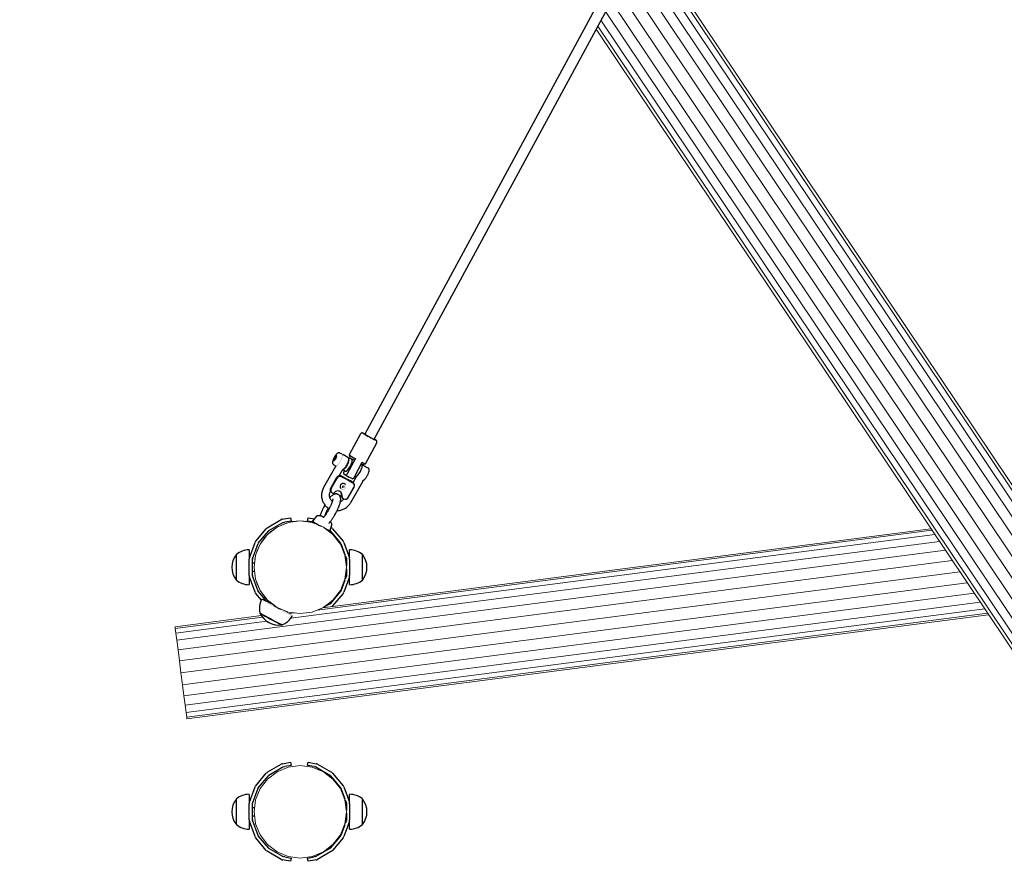
# Model space of a CAD drawing. Units: millimetres. Extents: x 1122 to 13122, y 1140 to 10140.
# Drawn here: x 7662 to 9151, y 3749 to 5020 of the extents above; entities that cross this region are included whole.
import ezdxf

# ---------------------------------------------------------------- set-up
doc = ezdxf.new("R2010")
doc.units = ezdxf.units.MM
for name, pattern in [('K5LT32768', [0]), ('K5LT32769', [0]), ('K5LT_REINFORCED', [0])]:
    doc.linetypes.add(name, pattern=pattern)
doc.layers.add('FORMAT', color=7, linetype='Continuous')

msp = doc.modelspace()

# ---------------------------------------------------------------- linework, layer by layer
at = {"color": 7, "linetype": 'K5LT32768', "lineweight": 25}
for p, q in [((9134.1, 6147.8), (8184.3, 4394)), ((8198.4, 4386.3), (9148.2, 6140.2)), ((8177.6, 4394.2), (8160.5, 4362.5)), ((8185.1, 4349.2), (8202.2, 4380.8)), ((8141.1, 4362.2), (8138.5, 4358.8)), ((8142, 4361.2), (8141.1, 4362.2)), ((8150.1, 4363.5), (8146.6, 4365.3)), ((8158.7, 4358.9), (8151.8, 4362.5)), ((8160.5, 4362.5), (8161.7, 4358.5)), ((8138.5, 4358.8), (8136.8, 4354.4)), ((8136.8, 4354.4), (8137.6, 4353.4)), ((8137.9, 4353.8), (8136.8, 4354.4)), ((8137.2, 4347.6), (8140.7, 4345.8)), ((8137.6, 4353.4), (8140.2, 4356.8)), ((8140.6, 4357.7), (8138.5, 4358.8)), ((8140.2, 4356.8), (8142, 4361.2)), ((8170.1, 4356.9), (8157.7, 4334.1)), ((8164.3, 4355.9), (8161.8, 4357.2)), ((8163.1, 4356.5), (8163.6, 4357.3)), ((8170.1, 4356.9), (8168, 4354.7)), ((8168, 4328.6), (8180.4, 4351.4)), ((8179.4, 4347.8), (8178.7, 4348.2)), ((8181, 4348), (8185.1, 4349.2)), ((8139.7, 4344.9), (8121.9, 4313.2)), ((8145.6, 4330.8), (8150.2, 4339)), ((8146.3, 4332.2), (8146.7, 4332)), ((8151.5, 4340.9), (8152.8, 4341.9)), ((8152.1, 4334.4), (8155.6, 4331.9)), ((8152.4, 4339.6), (8154.9, 4338.2)), ((8152.8, 4337.5), (8153.6, 4338.9)), ((8189.5, 4342.4), (8182.7, 4346.1)), ((8132.6, 4312.4), (8141.4, 4328)), ((8133.4, 4311.7), (8142.2, 4327.4)), ((8146.5, 4331.9), (8146.2, 4332)), ((8155.4, 4326.8), (8146.5, 4331.9)), ((8155.6, 4326.9), (8146.7, 4332)), ((8147.7, 4330.4), (8155.6, 4326.5)), ((8148.5, 4329.8), (8156.5, 4325.9)), ((8154.9, 4317.7), (8154.9, 4317.8)), ((8164.1, 4322.7), (8156.1, 4326.6)), ((8164.9, 4322.1), (8156.9, 4326)), ((8156.9, 4325.6), (8165.9, 4320.5)), ((8157.1, 4325.7), (8166.1, 4320.6)), ((8163.2, 4290.8), (8181.1, 4322.6)), ((8164.1, 4322.7), (8164.7, 4322.3)), ((8165.5, 4321.7), (8164.7, 4322.3)), ((8170.6, 4328.5), (8166.2, 4320.6)), ((8169.1, 4330.6), (8170, 4330.2)), ((8182.4, 4324.5), (8183.6, 4325.5)), ((8132.3, 4307.3), (8132.5, 4307.6)), ((8133.4, 4306.5), (8134.2, 4305.9)), ((8134.8, 4305.5), (8136, 4304.9)), ((8147.8, 4311.9), (8147.9, 4311.8)), ((8159, 4298.1), (8167.8, 4313.7)), ((8159.2, 4298.2), (8168, 4313.8)), ((8149, 4299.2), (8149.8, 4298.5)), ((8150.9, 4297), (8152.2, 4296.2)), ((8157.1, 4296.2), (8157.3, 4296.3)), ((8125.6, 4273.6), (8124.7, 4271.9)), ((8129.1, 4280.8), (8129.8, 4280.3)), ((8036.7, 4252.4), (8058, 4264.8)), ((8039.2, 4248.1), (8060.5, 4260.4)), ((8060, 4265.5), (8062.3, 4265.9)), ((8060.9, 4260.5), (8063.2, 4260.9)), ((8062.3, 4265.9), (8072.1, 4267.6)), ((8073, 4262.7), (8063.2, 4260.9)), ((8072.1, 4267.6), (8073, 4262.7)), ((8097.7, 4262.7), (8098.5, 4267.6)), ((8107.1, 4261), (8097.7, 4262.7)), ((8098.5, 4267.6), (8108, 4265.9)), ((8111, 4269.8), (8105.5, 4262.8)), ((8112.8, 4257.7), (8112.5, 4257.2)), ((8121.2, 4267.4), (8121.2, 4267.4)), ((8129.8, 4259.2), (8129.9, 4259.3)), ((8019.2, 4232.2), (8035.1, 4251.1)), ((8023, 4229), (8038.9, 4247.9)), ((8131.2, 4248.3), (8131.5, 4248.1)), ((8131.6, 4248.6), (8134.5, 4257)), ((8131.8, 4247.9), (8147.6, 4229)), ((8133.1, 4252.9), (8134, 4252.4)), ((8135.6, 4251.1), (8151.5, 4232.2)), ((8009.7, 4207.2), (8018.2, 4230.4)), ((8014.4, 4205.5), (8022.9, 4228.7)), ((8147.8, 4228.7), (8153.8, 4212.3)), ((8152.5, 4230.4), (8161, 4207.2)), ((8009.4, 4218.9), (8009.4, 4205.1)), ((8161.3, 4205.1), (8161.3, 4218.9)), ((7989.9, 4211.6), (7989.7, 4211.6)), ((7989.9, 4211.9), (7989.9, 4173.6)), ((8009.4, 4180.4), (8009.4, 4205.1)), ((8014.4, 4180.4), (8014.4, 4205.1)), ((8017.5, 4198.8), (8014.4, 4198.8)), ((8154.4, 4210.7), (8156.3, 4205.5)), ((8156.3, 4198.8), (8155.8, 4198.8)), ((8156.3, 4205.1), (8156.3, 4195.1)), ((8161.3, 4205.1), (8161.3, 4180.4)), ((8180.7, 4192.1), (8180.7, 4211.9)), ((8180.9, 4211.6), (8180.7, 4211.6)), ((8014.4, 4186.8), (8017.5, 4186.8)), ((8155.8, 4186.8), (8156.3, 4186.8)), ((8156.3, 4190.5), (8156.3, 4180.4)), ((8180.7, 4173.6), (8180.7, 4192.1)), ((7989.7, 4174), (7989.9, 4174)), ((8009.4, 4180.4), (8009.4, 4166.7)), ((8018.2, 4155.2), (8009.7, 4178.4)), ((8022.9, 4156.9), (8014.4, 4180.1)), ((8153.8, 4173.3), (8147.8, 4156.9)), ((8161, 4178.4), (8152.5, 4155.2)), ((8156.3, 4180.1), (8154.4, 4174.9)), ((8161.3, 4166.7), (8161.3, 4180.4)), ((8180.7, 4174), (8180.9, 4174)), ((8027.8, 4143.2), (8019.2, 4153.4)), ((8035.9, 4141.3), (8023, 4156.6)), ((8147.6, 4156.6), (8131.8, 4137.7)), ((8151.5, 4153.4), (8135.6, 4134.5)), ((8025.8, 4124), (8025.8, 4123.9)), ((8046.8, 4135.9), (8046.4, 4135)), ((8056.8, 4129.4), (8056.9, 4129.3)), ((8056.9, 4129.3), (8057.2, 4129.9)), ((8131.5, 4137.5), (8121.8, 4131.9)), ((8058.8, 4106), (8058.9, 4106.1)), ((8036.7, 3883), (8058, 3895.3)), ((8039.2, 3878.6), (8060.5, 3891)), ((8060, 3896), (8062.3, 3896.4)), ((8060.9, 3891.1), (8063.2, 3891.5)), ((8062.3, 3896.4), (8072.1, 3898.2)), ((8073, 3893.2), (8063.2, 3891.5)), ((8072.1, 3898.2), (8073, 3893.2)), ((8097.7, 3893.2), (8098.5, 3898.2)), ((8107.5, 3891.5), (8097.7, 3893.2)), ((8098.5, 3898.2), (8108.4, 3896.4)), ((8107.5, 3891.5), (8109.8, 3891.1)), ((8108.4, 3896.4), (8110.7, 3896)), ((8110.1, 3891), (8131.5, 3878.6)), ((8112.6, 3895.3), (8134, 3883)), ((8019.2, 3862.7), (8035.1, 3881.6)), ((8023, 3859.5), (8038.9, 3878.4)), ((8131.8, 3878.4), (8147.6, 3859.5)), ((8135.6, 3881.6), (8151.5, 3862.7)), ((8009.7, 3837.7), (8018.2, 3860.9)), ((8014.4, 3836), (8022.9, 3859.2)), ((8147.8, 3859.2), (8153.8, 3842.8)), ((8152.5, 3860.9), (8161, 3837.7)), ((7989.9, 3842.1), (7989.7, 3842.1)), ((7989.9, 3842.5), (7989.9, 3804.2)), ((8009.4, 3849.4), (8009.4, 3835.7)), ((8154.4, 3841.2), (8156.3, 3836)), ((8161.3, 3835.7), (8161.3, 3849.4)), ((8180.7, 3822.7), (8180.7, 3842.5)), ((8180.9, 3842.1), (8180.7, 3842.1)), ((8009.4, 3811), (8009.4, 3835.7)), ((8014.4, 3811), (8014.4, 3835.7)), ((8017.5, 3829.3), (8014.4, 3829.3)), ((8156.3, 3829.3), (8155.8, 3829.3)), ((8156.3, 3835.7), (8156.3, 3825.7)), ((8161.3, 3835.7), (8161.3, 3811)), ((8014.4, 3817.3), (8017.5, 3817.3)), ((8155.8, 3817.3), (8156.3, 3817.3)), ((8156.3, 3821), (8156.3, 3811)), ((8180.7, 3804.2), (8180.7, 3822.7)), ((7989.7, 3804.5), (7989.9, 3804.5)), ((8009.4, 3811), (8009.4, 3797.2)), ((8018.2, 3785.8), (8009.7, 3808.9)), ((8022.9, 3787.5), (8014.4, 3810.7)), ((8153.8, 3803.8), (8147.8, 3787.5)), ((8161, 3808.9), (8152.5, 3785.8)), ((8156.3, 3810.7), (8154.4, 3805.4)), ((8161.3, 3797.2), (8161.3, 3811)), ((8180.7, 3804.5), (8180.9, 3804.5)), ((8035.1, 3765), (8019.2, 3783.9)), ((8038.9, 3768.3), (8023, 3787.2)), ((8147.6, 3787.2), (8131.8, 3768.3)), ((8151.5, 3783.9), (8135.6, 3765)), ((8060.5, 3755.7), (8039.2, 3768)), ((8131.5, 3768), (8110.1, 3755.7)), ((8058, 3751.4), (8036.7, 3763.7)), ((8063.2, 3755.2), (8060.9, 3755.6)), ((8063.2, 3755.2), (8073, 3753.4)), ((8073, 3753.4), (8072.1, 3748.5)), ((8097.7, 3753.4), (8107.5, 3755.2)), ((8098.5, 3748.5), (8097.7, 3753.4)), ((8109.8, 3755.6), (8107.5, 3755.2)), ((8134, 3763.7), (8112.6, 3751.4)), ((8062.3, 3750.2), (8060, 3750.7)), ((8072.1, 3748.5), (8062.3, 3750.2)), ((8108.4, 3750.2), (8098.5, 3748.5)), ((8110.7, 3750.7), (8108.4, 3750.2))]:
    msp.add_line(p, q, dxfattribs=at)
at = {"color": 7, "linetype": 'K5LT32769', "lineweight": 18}
for p, q in [((9470.4, 3850.2), (8606, 5138.9)), ((9475.1, 3851.7), (8608.5, 5143.6)), ((9462.2, 3846.2), (8601.1, 5129.9)), ((9450.9, 3839.8), (8594.1, 5117)), ((9437.4, 3831.6), (8585.6, 5101.3)), ((9422.5, 3822.1), (8576.1, 5083.8)), ((9407.3, 3811.9), (8566.3, 5065.7)), ((9392.9, 3801.8), (8556.8, 5048.1)), ((9380.1, 3792.3), (8548.3, 5032.4)), ((9370, 3784.3), (8541.3, 5019.6)), ((8533.9, 5005.8), (9359.9, 3774.4)), ((8536.4, 5010.5), (9363, 3778.2)), ((8051.7, 4253.4), (8068.5, 4260.4)), ((8062.7, 4258.5), (8051.7, 4253.4)), ((8066.6, 4259.6), (8062.7, 4258.5)), ((8068.5, 4260.4), (8086.6, 4262.8)), ((8074.5, 4261.7), (8070.6, 4260.6)), ((8086.6, 4262.8), (8074.5, 4261.7)), ((8086.6, 4262.8), (8104.8, 4260.4)), ((8098.8, 4261.7), (8086.6, 4262.8)), ((8102.7, 4260.6), (8098.8, 4261.7)), ((8104.8, 4260.4), (8121.6, 4253.4)), ((8110.6, 4258.5), (8106.6, 4259.6)), ((8112.7, 4257.5), (8110.6, 4258.5)), ((8037.2, 4242.3), (8051.7, 4253.4)), ((8041.7, 4246.4), (8038.8, 4243.5)), ((8051.7, 4253.4), (8041.7, 4246.4)), ((9041.7, 4248.7), (8112, 4128.2)), ((8120.4, 4131.7), (9040.2, 4250.9)), ((8121.6, 4253.4), (8136.1, 4242.3)), ((8131.6, 4246.4), (8124.7, 4251.2)), ((8134.5, 4243.5), (8131.6, 4246.4)), ((9053, 4231.9), (7899.9, 4082.4)), ((8026, 4227.8), (8037.2, 4242.3)), ((8033, 4237.8), (8026, 4227.8)), ((8035.9, 4240.6), (8033, 4237.8)), ((9046, 4242.2), (8072.4, 4116)), ((8147.3, 4227.8), (8136.1, 4242.3)), ((8140.3, 4237.8), (8137.4, 4240.6)), ((8147.3, 4227.8), (8140.3, 4237.8)), ((9062, 4218.5), (7901.8, 4068)), ((8026, 4227.8), (8019, 4210.9)), ((8020.9, 4216.7), (8019.8, 4212.8)), ((8026, 4227.8), (8020.9, 4216.7)), ((8154.2, 4210.9), (8147.3, 4227.8)), ((8151.3, 4219.1), (8147.3, 4227.8)), ((9072.5, 4202.8), (7903.9, 4051.3)), ((8019, 4210.9), (8016.7, 4192.8)), ((8018.8, 4208.9), (8017.7, 4204.9)), ((8017.7, 4204.9), (8017.9, 4202.5)), ((8156.6, 4192.8), (8154.2, 4210.9)), ((9083.7, 4186), (7906.3, 4033.3)), ((8016.7, 4192.8), (8019, 4174.7)), ((8154.2, 4174.7), (8156.6, 4192.8)), ((9095, 4169.2), (7908.6, 4015.4)), ((8019, 4174.7), (8026, 4157.8)), ((8020.7, 4170.6), (8020.9, 4168.8)), ((8020.9, 4168.8), (8026, 4157.8)), ((8147.3, 4157.8), (8154.2, 4174.7)), ((8154.5, 4176.7), (8155.6, 4180.6)), ((8155.6, 4180.6), (8155.3, 4183.1)), ((9105.5, 4153.5), (7910.8, 3998.6)), ((8026, 4157.8), (8037.2, 4143.3)), ((8026, 4157.8), (8033, 4147.8)), ((8136.1, 4143.3), (8147.3, 4157.8)), ((8140.3, 4147.8), (8147.3, 4157.8)), ((8147.3, 4157.8), (8151.3, 4166.5)), ((9114.5, 4140.1), (7912.6, 3984.3)), ((8033, 4147.8), (8035.9, 4144.9)), ((8037.2, 4143.3), (8051.7, 4132.2)), ((8038.8, 4142.1), (8041.7, 4139.2)), ((8041.7, 4139.2), (8046.6, 4135.7)), ((8121.6, 4132.2), (8136.1, 4143.3)), ((8121.6, 4132.2), (8131.6, 4139.2)), ((8131.6, 4139.2), (8134.5, 4142.1)), ((8137.4, 4144.9), (8140.3, 4147.8)), ((9121.5, 4129.8), (7914.1, 3973.2)), ((8051.7, 4132.2), (8068.5, 4125.2)), ((8061.6, 4127.6), (8062.7, 4127)), ((8062.7, 4127), (8066.6, 4126)), ((8066.6, 4124.7), (8068.4, 4124.9)), ((8068.5, 4125.2), (8086.6, 4122.8)), ((8078.6, 4123.9), (8070, 4122.7)), ((8086.6, 4122.8), (8104.8, 4125.2)), ((8104.8, 4125.2), (8121.6, 4132.2)), ((7897.3, 4102.7), (8028, 4119.7)), ((8029.7, 4117.5), (7897.6, 4100.4)), ((8036.1, 4111.3), (7898.5, 4093.4)), ((9125.8, 4123.3), (7915, 3966.3)), ((9127.3, 4121.1), (7915.3, 3963.9)), ((7897.6, 4100.4), (7897.3, 4102.7)), ((7898.5, 4093.4), (7897.6, 4100.4)), ((7899.9, 4082.4), (7898.5, 4093.4)), ((7899.9, 4082.4), (7901.8, 4068)), ((7903.9, 4051.3), (7901.8, 4068)), ((7906.3, 4033.3), (7903.9, 4051.3)), ((7908.6, 4015.4), (7906.3, 4033.3)), ((7910.8, 3998.6), (7908.6, 4015.4)), ((7912.6, 3984.3), (7910.8, 3998.6)), ((7914.1, 3973.2), (7912.6, 3984.3)), ((7915, 3966.3), (7914.1, 3973.2)), ((7915.3, 3963.9), (7915, 3966.3)), ((8051.7, 3883.9), (8068.5, 3890.9)), ((8068.5, 3890.9), (8086.6, 3893.3)), ((8086.6, 3893.3), (8104.8, 3890.9)), ((8104.8, 3890.9), (8121.6, 3883.9)), ((8026, 3858.3), (8037.2, 3872.8)), ((8037.2, 3872.8), (8051.7, 3883.9)), ((8121.6, 3883.9), (8136.1, 3872.8)), ((8147.3, 3858.3), (8136.1, 3872.8)), ((8026, 3858.3), (8019, 3841.4)), ((8154.2, 3841.4), (8147.3, 3858.3)), ((8019, 3841.4), (8016.7, 3823.3)), ((8156.6, 3823.3), (8154.2, 3841.4)), ((8016.7, 3823.3), (8019, 3805.2)), ((8154.2, 3805.2), (8156.6, 3823.3)), ((8019, 3805.2), (8026, 3788.3)), ((8147.3, 3788.3), (8154.2, 3805.2)), ((8026, 3788.3), (8037.2, 3773.8)), ((8136.1, 3773.8), (8147.3, 3788.3)), ((8037.2, 3773.8), (8051.7, 3762.7)), ((8121.6, 3762.7), (8136.1, 3773.8)), ((8051.7, 3762.7), (8068.5, 3755.7)), ((8068.5, 3755.7), (8086.6, 3753.4)), ((8086.6, 3753.4), (8104.8, 3755.7)), ((8104.8, 3755.7), (8121.6, 3762.7))]:
    msp.add_line(p, q, dxfattribs=at)
at = {"color": 7, "linetype": 'K5LT32768', "const_width": 0.25}
for points in [[(8184.3, 4394), (8184.3, 4394), (8184.5, 4393.8)], [(8140.7, 4345.8), (8140.8, 4345.8), (8141.3, 4345.8), (8142, 4346.2), (8142.7, 4346.8), (8143.6, 4347.8), (8144.6, 4348.9), (8145.5, 4350.3), (8146.5, 4351.9), (8147.4, 4353.5), (8148.3, 4355.2), (8149, 4356.9), (8149.7, 4358.5), (8150.1, 4359.9), (8150.4, 4361.2), (8150.5, 4362.2), (8150.4, 4363), (8150.2, 4363.4), (8150.1, 4363.5)], [(8149, 4318.5), (8148, 4317.7), (8147.3, 4316.6), (8146.9, 4315.3), (8146.9, 4314), (8147.2, 4312.8), (8147.9, 4311.8), (8148.9, 4310.9), (8150, 4310.4), (8151.3, 4310.3), (8152.6, 4310.5), (8153.8, 4311), (8154.8, 4311.9), (8155.5, 4313), (8155.9, 4314.2), (8155.9, 4315.5), (8155.5, 4316.7), (8154.9, 4317.8), (8153.9, 4318.6), (8152.7, 4319.1), (8151.5, 4319.3), (8150.2, 4319.1), (8149, 4318.5)], [(8150.7, 4316), (8150.2, 4315.5), (8149.9, 4314.8), (8149.9, 4314.1), (8150.1, 4313.5), (8150.6, 4313), (8151.2, 4312.7), (8151.9, 4312.7), (8152.6, 4313), (8153.1, 4313.5), (8153.4, 4314.1), (8153.4, 4314.8), (8153.2, 4315.5), (8152.7, 4316), (8152, 4316.2), (8151.3, 4316.2), (8150.7, 4316)], [(8150.8, 4315.8), (8150.3, 4315.4), (8150, 4314.8), (8150, 4314.1), (8150.2, 4313.6), (8150.7, 4313.1), (8151.3, 4312.9), (8151.9, 4312.9), (8152.5, 4313.1), (8153, 4313.6), (8153.2, 4314.1), (8153.3, 4314.8), (8153, 4315.4), (8152.6, 4315.8), (8152, 4316.1), (8151.4, 4316.1), (8150.8, 4315.8)], [(8150.8, 4315.7), (8150.4, 4315.3), (8150.2, 4314.8), (8150.2, 4314.2), (8150.4, 4313.7), (8150.8, 4313.3), (8151.3, 4313.1), (8151.8, 4313.1), (8152.3, 4313.3), (8152.8, 4313.7), (8153, 4314.2), (8153, 4314.8), (8152.8, 4315.3), (8152.4, 4315.7), (8151.9, 4315.9), (8151.4, 4315.9), (8150.8, 4315.7)], [(8121.2, 4269), (8120.3, 4269.4), (8119.7, 4269.7), (8119.4, 4269.8), (8119.5, 4269.7), (8119.9, 4269.5), (8120.7, 4269), (8121.7, 4268.4), (8121.9, 4268.3)], [(8028.4, 4144.5), (8028.4, 4144.5), (8028.6, 4144.3), (8029, 4144), (8029.8, 4143.5), (8030.8, 4142.8), (8032.2, 4142), (8033.8, 4141.1), (8035.6, 4140), (8037.6, 4138.9), (8039.9, 4137.6), (8042.3, 4136.3), (8044.8, 4134.9), (8047.4, 4133.4), (8050.1, 4132), (8052.8, 4130.5), (8055.4, 4129.1), (8058.1, 4127.7), (8060.6, 4126.3), (8063, 4125.1), (8065.3, 4123.9), (8067.3, 4122.9), (8069.2, 4121.9), (8070.8, 4121.1), (8072.2, 4120.5), (8073.2, 4120), (8074, 4119.6)], [(8025.5, 4124.4), (8025.5, 4124.3), (8025.7, 4124.1), (8026.3, 4123.7), (8027.1, 4123.2), (8028.3, 4122.5), (8029.7, 4121.7), (8031.3, 4120.8), (8033.1, 4119.7), (8035.2, 4118.6), (8037.3, 4117.4), (8039.6, 4116.1), (8041.9, 4114.9), (8044.2, 4113.6), (8046.5, 4112.4), (8048.7, 4111.2), (8050.8, 4110.1), (8052.7, 4109.1), (8054.5, 4108.2), (8056, 4107.5), (8057.3, 4106.9), (8058.3, 4106.4), (8059, 4106.1)], [(8025.6, 4124.2), (8025.6, 4124.2), (8025.8, 4124), (8026.4, 4123.6), (8027.2, 4123.1), (8028.3, 4122.4), (8029.7, 4121.6), (8031.3, 4120.6), (8033.2, 4119.6), (8035.2, 4118.5), (8037.3, 4117.3), (8039.6, 4116.1), (8041.9, 4114.8), (8044.1, 4113.6), (8046.4, 4112.4), (8048.6, 4111.2), (8050.7, 4110.1), (8052.6, 4109.1), (8054.3, 4108.2), (8055.8, 4107.5), (8057.1, 4106.9), (8058.1, 4106.4), (8058.8, 4106.1)], [(8025.8, 4123.9), (8025.8, 4123.9), (8026, 4123.6), (8026.6, 4123.3), (8027.4, 4122.8), (8028.5, 4122.1), (8029.9, 4121.3), (8031.5, 4120.4), (8033.3, 4119.3), (8035.2, 4118.2), (8037.3, 4117.1), (8039.5, 4115.9), (8041.8, 4114.6), (8044, 4113.4), (8046.2, 4112.2), (8048.4, 4111.1), (8050.4, 4110), (8052.3, 4109.1), (8054, 4108.2), (8055.5, 4107.4), (8056.7, 4106.8), (8057.7, 4106.4), (8058.4, 4106.1)], [(8074.6, 4119.7), (8074.6, 4119.8), (8074.5, 4119.9), (8074, 4120.3), (8073.3, 4120.8), (8072.2, 4121.4), (8070.9, 4122.2), (8069.3, 4123.1), (8067.5, 4124.2), (8065.5, 4125.4), (8063.2, 4126.6), (8060.9, 4127.9), (8058.4, 4129.3), (8057.9, 4129.6)], [(8074, 4119.6), (8074.5, 4119.5), (8074.7, 4119.5)], [(8058.2, 4106), (8058.6, 4105.9), (8058.7, 4105.9)], [(8058.4, 4106.1), (8058.8, 4106), (8058.8, 4106)], [(8058.8, 4106.1), (8059.2, 4106), (8059.2, 4106)], [(8059, 4106.1), (8059.3, 4106), (8059.4, 4106)]]:
    msp.add_lwpolyline(points, dxfattribs=at)
at = {"color": 7, "linetype": 'K5LT32768', "lineweight": 25}
for centre, radius, start, end in [((8285.1, 4563.3), 197.3, 238.4062, 244.7156), ((8159.2, 4344.6), 55.6, 62.9542, 65.438), ((8248.8, 4496.9), 121.5, 238.0302, 245.4721), ((8169.9, 4336.6), 57.6, 58.1263, 60.1929), ((8211.1, 4437.8), 90.7, 236.0861, 243.1218), ((8134.4, 4360.5), 26.9, 314.3658, 348.4488), ((8135.6, 4360), 30.4, 318.209, 342.7858), ((8190, 4399), 49.5, 235.1284, 243.6246), ((8185.1, 4359.9), 12.6, 241.0868, 251.1344), ((8195.2, 4376.8), 29.4, 239.7994, 249.9789), ((8150.7, 4351.9), 30.4, 318.2103, 342.786), ((8156.9, 4348.5), 23.3, 324.3792, 339.5121), ((8145.8, 4325.8), 4.99, 68.4057, 153.7734), ((8146.7, 4325.2), 4.99, 68.4057, 153.7734), ((8151.4, 4314.7), 4.55, 121.9813, 218.8028), ((8151.5, 4314.8), 4.49, 40.5515, 123.9496), ((8169.9, 4352.2), 29.2, 240.2858, 243.6054), ((8315, 4618.6), 328, 240.9269, 242.9644), ((8160.4, 4335.4), 9.74, 240.2858, 243.6054), ((8142.7, 4300.3), 29.2, 60.2858, 63.6054), ((8152.1, 4317.2), 9.74, 60.2858, 63.6054), ((8163.2, 4318.8), 3.71, 33.7734, 63.7443), ((8163.4, 4316.2), 5.01, 330.7981, 60.3946), ((8163.6, 4316.3), 5.01, 330.7981, 60.3946), ((8136.3, 4309.9), 4.49, 146.6327, 228.5703), ((8137.1, 4309.3), 4.4, 146.1119, 239.7068), ((8136.7, 4306.7), 1.92, 247.3747, 322.1505), ((8150.3, 4316), 1.48, 262.6901, 357.0895), ((8150.4, 4316), 1.27, 260.4761, 359.3035), ((8150.1, 4300.5), 1.75, 159.9963, 228.9294), ((8150.9, 4299.8), 1.7, 158.996, 236.003), ((8151.9, 4298.7), 2.01, 164.0246, 240.3647), ((8154.7, 4300.5), 4.95, 240.2442, 330.6486), ((8154.9, 4300.6), 4.95, 298.7792, 330.689), ((8170.7, 4257.7), 48.8, 149.4354, 164.8499), ((8126.9, 4273.2), 1.29, 117.3161, 162.4438), ((8130.8, 4281.1), 1.74, 147.323, 189.5665), ((8061, 4259.6), 6, 100, 120), ((8061, 4259.6), 1, 100, 120), ((8187.7, 4390.2), 152.2, 237.3813, 242.7493), ((8113.6, 4246.5), 24, 75.9537, 92.6915), ((8067, 4162.9), 119.1, 62.3876, 62.9459), ((8113.6, 4246.5), 24, 30.4327, 39.4267), ((8039.7, 4247.2), 6, 120, 140), ((8039.7, 4247.2), 1, 120, 140), ((8158.2, 4313.4), 70.6, 240.6063, 247.2569), ((8131, 4247.2), 1, 40, 60), ((8131, 4247.2), 6, 40, 60), ((8023.8, 4228.3), 6, 140, 160), ((8023.8, 4228.3), 1, 140, 160), ((8146.9, 4228.3), 1, 20, 40), ((8146.9, 4228.3), 6, 20, 40), ((8009.4, 4188.8), 30.3, 90.3809, 129.6956), ((8009.2, 4218.9), 0.2, 0, 90.3809), ((8161.5, 4218.9), 0.2, 89.6191, 180), ((8161.3, 4188.8), 30.3, 50.3044, 89.6191), ((8014.1, 4192.8), 30.9, 142.6589, 217.3411), ((7989.7, 4211.4), 0.2, 90, 142.6589), ((7990.1, 4211.9), 0.2, 129.6956, 180), ((8015.4, 4205.1), 6, 160, 180), ((8015.4, 4205.1), 1, 160, 180), ((8155.3, 4205.1), 1, 0, 20), ((8155.3, 4205.1), 6, 0, 20), ((8180.5, 4211.9), 0.2, 0, 50.3044), ((8180.9, 4211.4), 0.2, 37.3411, 90), ((8156.6, 4192.8), 30.9, 322.6589, 37.3411), ((7989.7, 4174.2), 0.2, 217.3411, 270), ((7990.1, 4173.6), 0.2, 180, 230.3044), ((8009.4, 4196.8), 30.3, 230.3044, 269.6191), ((8015.4, 4180.4), 6, 180, 200), ((8015.4, 4180.4), 1, 180, 200), ((8155.3, 4180.4), 1, 340, 0), ((8155.3, 4180.4), 6, 340, 0), ((8161.3, 4196.8), 30.3, 270.3809, 309.6956), ((8180.5, 4173.6), 0.2, 309.6956, 0), ((8180.9, 4174.2), 0.2, 270, 322.6589), ((8009.2, 4166.7), 0.2, 269.6191, 0), ((8023.8, 4157.3), 6, 200, 220), ((8023.8, 4157.3), 1, 200, 220), ((8146.9, 4157.3), 1, 320, 340), ((8146.9, 4157.3), 6, 320, 340), ((8161.5, 4166.7), 0.2, 180, 270.3809), ((7959.3, 3982.6), 176.2, 60.2905, 66.79), ((8197, 4399.4), 324.2, 238.1137, 244.7422), ((8053.9, 4136.4), 30.9, 204.2499, 278.8742), ((8190.9, 4388.2), 311.8, 238.0155, 244.8105), ((8079, 4185.6), 60.1, 237.1887, 242.5429), ((8087, 4194.4), 71.7, 240.9122, 245.0558), ((8131, 4138.3), 1, 300, 320), ((8131, 4138.3), 6, 305.0962, 320), ((8061, 3890.1), 6, 100, 120), ((8061, 3890.1), 1, 100, 120), ((8109.6, 3890.1), 1, 60, 80), ((8109.6, 3890.1), 6, 60, 80), ((8039.7, 3877.8), 6, 120, 140), ((8039.7, 3877.8), 1, 120, 140), ((8131, 3877.8), 1, 40, 60), ((8131, 3877.8), 6, 40, 60), ((8023.8, 3858.9), 6, 140, 160), ((8023.8, 3858.9), 1, 140, 160), ((8146.9, 3858.9), 1, 20, 40), ((8146.9, 3858.9), 6, 20, 40), ((8014.1, 3823.3), 30.9, 142.6589, 217.3411), ((7989.7, 3841.9), 0.2, 90, 142.6589), ((7990.1, 3842.5), 0.2, 129.6956, 180), ((8009.4, 3819.4), 30.3, 90.3809, 129.6956), ((8009.2, 3849.4), 0.2, 0, 90.3809), ((8161.5, 3849.4), 0.2, 89.6191, 180), ((8161.3, 3819.4), 30.3, 50.3044, 89.6191), ((8180.5, 3842.5), 0.2, 0, 50.3044), ((8180.9, 3841.9), 0.2, 37.3411, 90), ((8156.6, 3823.3), 30.9, 322.6589, 37.3411), ((8015.4, 3835.7), 6, 160, 180), ((8015.4, 3835.7), 1, 160, 180), ((8155.3, 3835.7), 1, 0, 20), ((8155.3, 3835.7), 6, 0, 20), ((7989.7, 3804.7), 0.2, 217.3411, 270), ((7990.1, 3804.2), 0.2, 180, 230.3044), ((8009.4, 3827.3), 30.3, 230.3044, 269.6191), ((8009.2, 3797.2), 0.2, 269.6191, 0), ((8015.4, 3811), 6, 180, 200), ((8015.4, 3811), 1, 180, 200), ((8155.3, 3811), 1, 340, 0), ((8155.3, 3811), 6, 340, 0), ((8161.5, 3797.2), 0.2, 180, 270.3809), ((8161.3, 3827.3), 30.3, 270.3809, 309.6956), ((8180.5, 3804.2), 0.2, 309.6956, 0), ((8180.9, 3804.7), 0.2, 270, 322.6589), ((8023.8, 3787.8), 6, 200, 220), ((8023.8, 3787.8), 1, 200, 220), ((8146.9, 3787.8), 1, 320, 340), ((8146.9, 3787.8), 6, 320, 340), ((8039.7, 3768.9), 1, 220, 240), ((8131, 3768.9), 1, 300, 320), ((8039.7, 3768.9), 6, 220, 240), ((8061, 3756.6), 1, 240, 260), ((8109.6, 3756.6), 1, 280, 300), ((8131, 3768.9), 6, 300, 320), ((8061, 3756.6), 6, 240, 260), ((8109.6, 3756.6), 6, 280, 300)]:
    msp.add_arc(centre, radius, start, end, dxfattribs=at)
for centre, major_axis, ratio, start_param, end_param in [((8143, 4301.5), (4.7, 5.2), 0.893283, 0.290706, 1.598064), ((8143, 4301.5), (6.15, -3.94), 0.954146, 0.277989, 1.585347), ((8142.2, 4302.5), (4.7, 5.2), 0.893283, 5.18356, 6.034571), ((8143, 4301.8), (4.7, 5.2), 0.893283, 5.18356, 5.864418)]:
    msp.add_ellipse(centre, major_axis=major_axis, ratio=ratio, start_param=start_param, end_param=end_param, dxfattribs=at)
for points, knots in [([(8182.1, 4395.3), (8181.9, 4395.3), (8181.7, 4395.4), (8181.4, 4395.5), (8181, 4395.7), (8180.6, 4395.8), (8180, 4395.8), (8179.3, 4395.6), (8178.5, 4395.3), (8178, 4394.8), (8177.7, 4394.3), (8177.7, 4394.2)], [0, 0, 0, 0, 0.119128, 0.287992, 0.392137, 0.474938, 0.567573, 0.670632, 0.789765, 0.920936, 1, 1, 1, 1]), ([(8201, 4385), (8201, 4385), (8200.8, 4385.2), (8200.5, 4385.3), (8200.4, 4385.4)], [0, 0, 0, 0, 0.460729, 1, 1, 1, 1]), ([(8202.2, 4380.9), (8202.3, 4381.1), (8202.6, 4381.6), (8202.6, 4382.5), (8202.5, 4383.2), (8202.2, 4383.7), (8202, 4384.2), (8201.7, 4384.5), (8201.4, 4384.7), (8201.3, 4384.8), (8201.1, 4384.9), (8201.1, 4384.9)], [0, 0, 0, 0, 0.147126, 0.289056, 0.412112, 0.520869, 0.616797, 0.702711, 0.787005, 0.910854, 1, 1, 1, 1]), ([(8146.6, 4365.3), (8146.3, 4365.4), (8145.8, 4365.7), (8144.8, 4365.7), (8144, 4365.6), (8143.2, 4365.2), (8142.4, 4364.7), (8141.6, 4364), (8140.7, 4363.1), (8139.9, 4361.9), (8139, 4360.7), (8138.5, 4359.7), (8138.2, 4359.3)], [0, 0, 0, 0, 0.080113, 0.157059, 0.231205, 0.308402, 0.396385, 0.508689, 0.639085, 0.759897, 0.885968, 1, 1, 1, 1]), ([(8151.8, 4362.5), (8151.6, 4362.6), (8151.2, 4362.8), (8150.7, 4362.9), (8150.4, 4362.8), (8150.4, 4362.8)], [0, 0, 0, 0, 0.389548, 0.955636, 1, 1, 1, 1]), ([(8138.2, 4359.3), (8138.1, 4359), (8137.7, 4358.3), (8137.1, 4357.1), (8136.4, 4355.6), (8135.9, 4354.2), (8135.5, 4352.8), (8135.3, 4351.6), (8135.3, 4350.6), (8135.5, 4349.7), (8135.9, 4348.9), (8136.5, 4348.1), (8137, 4347.8), (8137.2, 4347.7)], [0, 0, 0, 0, 0.057221, 0.166323, 0.276127, 0.387827, 0.503998, 0.631052, 0.718501, 0.793624, 0.866298, 0.938512, 1, 1, 1, 1]), ([(8152.8, 4341.9), (8152.8, 4342), (8153.2, 4342.3), (8153.9, 4343.1), (8154.8, 4344.2), (8155.8, 4345.5), (8156.6, 4346.9), (8157.5, 4348.4), (8158.2, 4349.9), (8158.9, 4351.4), (8159.4, 4352.8), (8159.8, 4354.2), (8160.1, 4355.5), (8160.1, 4356.5), (8159.9, 4357.4), (8159.6, 4358.1), (8159.1, 4358.7), (8158.7, 4358.8), (8158.6, 4358.8)], [0, 0, 0, 0, 0.022708, 0.097688, 0.175777, 0.249771, 0.32201, 0.393536, 0.464905, 0.536473, 0.608682, 0.682311, 0.758998, 0.843171, 0.892124, 0.93782, 0.982241, 1, 1, 1, 1]), ([(8161.8, 4357.2), (8161.8, 4357.2), (8161.6, 4357.4), (8161.1, 4357.4), (8160.5, 4357.4), (8160.1, 4357.2), (8159.9, 4357.1)], [0, 0, 0, 0, 0.035049, 0.363711, 0.681569, 1, 1, 1, 1]), ([(8164.7, 4351.2), (8164.9, 4351.5), (8165.1, 4352.4), (8165.3, 4353.5), (8165.3, 4354.4), (8165.1, 4355.1), (8164.8, 4355.6), (8164.4, 4355.8), (8164.3, 4355.8)], [0, 0, 0, 0, 0.185617, 0.399263, 0.622844, 0.780978, 0.917823, 1, 1, 1, 1]), ([(8179.8, 4343.1), (8179.9, 4343.5), (8180.2, 4344.3), (8180.3, 4345.4), (8180.3, 4346.3), (8180.2, 4347), (8179.8, 4347.6), (8179.5, 4347.7), (8179.4, 4347.8)], [0, 0, 0, 0, 0.185738, 0.399393, 0.622991, 0.781084, 0.917924, 1, 1, 1, 1]), ([(8140.3, 4346), (8140.3, 4346), (8140.2, 4345.9), (8140.1, 4345.7), (8140, 4345.4), (8139.8, 4345.1), (8139.7, 4344.9)], [0, 0, 0, 0, 0.144973, 0.290729, 0.447202, 1, 1, 1, 1]), ([(8150.2, 4339), (8150.3, 4339.2), (8150.5, 4339.5), (8150.6, 4339.8), (8150.8, 4340), (8150.8, 4340.2), (8150.9, 4340.2)], [0, 0, 0, 0, 0.462592, 0.594299, 0.718016, 1, 1, 1, 1]), ([(8150.9, 4340.2), (8150.9, 4340.2), (8150.9, 4340.3), (8151, 4340.3), (8151, 4340.3), (8151, 4340.4), (8151.1, 4340.5), (8151.2, 4340.7), (8151.4, 4340.8), (8151.5, 4340.9)], [0, 0, 0, 0, 0.031376, 0.060502, 0.090347, 0.123603, 0.206701, 0.316615, 1, 1, 1, 1]), ([(8151.5, 4341), (8151.5, 4340.8), (8151.6, 4340.4), (8151.9, 4339.8), (8152.3, 4339.7), (8152.4, 4339.6)], [0, 0, 0, 0, 0.40442, 0.77426, 1, 1, 1, 1]), ([(8152.8, 4337.5), (8152.8, 4337.4), (8152.6, 4337.1), (8152.4, 4336.6), (8152.1, 4335.9), (8151.9, 4335.2), (8151.9, 4334.7), (8152, 4334.4), (8152.1, 4334.4), (8152.1, 4334.4)], [0, 0, 0, 0, 0.031738, 0.212932, 0.327402, 0.537535, 0.746959, 0.976862, 1, 1, 1, 1]), ([(8154.9, 4338.3), (8154.9, 4338.3), (8155.1, 4338.1), (8155.6, 4338), (8156.2, 4338.1), (8156.9, 4338.4), (8157.5, 4338.8), (8157.9, 4339.2), (8158, 4339.3)], [0, 0, 0, 0, 0.029309, 0.214863, 0.394319, 0.601606, 0.871602, 1, 1, 1, 1]), ([(8155.6, 4331.9), (8155.6, 4331.9), (8155.7, 4331.8), (8156, 4331.8), (8156.5, 4332.3), (8157.1, 4333), (8157.5, 4333.6), (8157.7, 4334), (8157.7, 4334.1)], [0, 0, 0, 0, 0.011425, 0.31221, 0.531816, 0.752279, 0.950521, 1, 1, 1, 1]), ([(8182.6, 4346.1), (8182.5, 4346.2), (8182.1, 4346.4), (8181.3, 4346.4), (8180.7, 4346.3), (8180.4, 4346.1), (8180.3, 4346.1)], [0, 0, 0, 0, 0.215035, 0.527521, 0.834323, 1, 1, 1, 1]), ([(8183.6, 4325.5), (8183.7, 4325.6), (8184.1, 4325.9), (8184.8, 4326.6), (8185.7, 4327.7), (8186.6, 4329.1), (8187.5, 4330.5), (8188.3, 4331.9), (8189.1, 4333.5), (8189.7, 4334.9), (8190.3, 4336.4), (8190.7, 4337.7), (8190.9, 4339), (8191, 4340), (8190.8, 4341), (8190.4, 4341.7), (8190, 4342.2), (8189.6, 4342.3), (8189.5, 4342.4)], [0, 0, 0, 0, 0.022708, 0.097688, 0.175777, 0.249771, 0.32201, 0.393536, 0.464905, 0.536473, 0.608682, 0.682311, 0.758998, 0.843171, 0.892124, 0.93782, 0.982241, 1, 1, 1, 1]), ([(8168, 4328.6), (8168, 4328.5), (8167.8, 4328.1), (8167.4, 4327.5), (8166.9, 4326.9), (8166.5, 4326.5), (8166.1, 4326.3), (8166, 4326.4), (8165.9, 4326.4)], [0, 0, 0, 0, 0.05982, 0.240528, 0.423817, 0.618346, 0.832406, 1, 1, 1, 1]), ([(8169.9, 4330.2), (8170, 4330.2), (8170.2, 4330), (8170.7, 4330), (8171.3, 4330.1), (8172, 4330.4), (8172.5, 4330.8), (8172.9, 4331.2), (8173.1, 4331.3)], [0, 0, 0, 0, 0.029418, 0.21494, 0.394386, 0.601691, 0.871714, 1, 1, 1, 1]), ([(8171.3, 4329.7), (8171.2, 4329.6), (8171.2, 4329.5), (8171, 4329.2), (8170.8, 4328.9), (8170.7, 4328.7), (8170.6, 4328.5)], [0, 0, 0, 0, 0.276699, 0.399999, 0.532366, 1, 1, 1, 1]), ([(8171.4, 4330.1), (8171.4, 4330.1), (8171.4, 4330), (8171.4, 4330), (8171.3, 4329.9), (8171.3, 4329.9), (8171.3, 4329.8), (8171.3, 4329.8), (8171.3, 4329.8), (8171.3, 4329.7), (8171.3, 4329.7)], [0, 0, 0, 0, 0.313044, 0.522501, 0.608668, 0.685764, 0.758118, 0.831175, 0.910362, 1, 1, 1, 1]), ([(8181.1, 4322.6), (8181.2, 4322.8), (8181.3, 4323.1), (8181.5, 4323.4), (8181.6, 4323.6), (8181.7, 4323.7), (8181.8, 4323.8)], [0, 0, 0, 0, 0.462593, 0.594301, 0.718019, 1, 1, 1, 1]), ([(8181.8, 4323.8), (8181.8, 4323.8), (8181.8, 4323.8), (8181.8, 4323.8), (8181.9, 4323.9), (8181.9, 4323.9), (8182, 4324), (8182.1, 4324.2), (8182.3, 4324.3), (8182.4, 4324.5)], [0, 0, 0, 0, 0.031375, 0.060501, 0.090347, 0.123603, 0.206702, 0.316617, 1, 1, 1, 1]), ([(8121.9, 4313.2), (8121.6, 4312.7), (8120.9, 4311.4), (8120, 4309.2), (8119.3, 4306.5), (8118.9, 4303.8), (8118.7, 4301.1), (8118.9, 4298.4), (8119.5, 4295.7), (8120.3, 4293.1), (8121.4, 4290.7), (8122.8, 4288.4), (8124.4, 4286.2), (8126.3, 4284.3), (8128.3, 4282.7), (8129.7, 4281.8), (8130.4, 4281.4)], [0, 0, 0, 0, 0.044843, 0.119452, 0.194061, 0.268611, 0.343091, 0.41749, 0.491806, 0.566038, 0.640191, 0.714276, 0.788308, 0.862306, 0.936286, 1, 1, 1, 1]), ([(8135.1, 4292.6), (8134.8, 4292.9), (8134, 4293.5), (8133, 4294.7), (8132, 4296.3), (8131.3, 4298), (8130.9, 4299.9), (8130.7, 4301.8), (8131, 4303.6), (8131.5, 4305.5), (8132, 4306.7), (8132.3, 4307.3)], [0, 0, 0, 0, 0.073373, 0.189508, 0.305945, 0.4223, 0.538273, 0.653669, 0.768398, 0.882465, 1, 1, 1, 1]), ([(8140.3, 4274.6), (8140.8, 4275.4), (8141.4, 4276.5), (8142.2, 4278.2), (8142.9, 4279.6), (8143.6, 4281.3), (8144.4, 4283), (8145.1, 4284.7), (8145.7, 4286.4), (8146.3, 4288.1), (8146.8, 4289.7), (8147.2, 4291.2), (8147.5, 4292.7), (8147.7, 4294.2), (8147.8, 4295.6), (8147.7, 4297), (8147.4, 4298.3), (8146.9, 4299.5), (8146.3, 4300.7), (8145.3, 4301.7), (8144.2, 4302.6), (8142.8, 4303.2), (8141.4, 4303.6), (8140, 4303.6), (8138.7, 4303.4), (8137.4, 4302.9), (8136, 4302.2), (8134.8, 4301.3), (8133.6, 4300.2), (8132.5, 4299.1), (8131.7, 4298.3), (8131.4, 4297.9)], [0, 0, 0, 0, 0.047398, 0.06638, 0.097735, 0.129922, 0.164107, 0.199394, 0.235459, 0.272071, 0.309128, 0.346651, 0.384833, 0.424108, 0.464985, 0.503595, 0.535319, 0.563677, 0.591059, 0.618666, 0.646974, 0.676129, 0.706333, 0.734437, 0.763351, 0.794632, 0.831661, 0.879657, 0.922162, 0.96405, 1, 1, 1, 1]), ([(8146.2, 4307.6), (8146.3, 4307.6), (8146.4, 4307.6), (8146.6, 4307.5), (8146.7, 4307.4), (8146.7, 4307.4)], [0, 0, 0, 0, 0.47686, 0.735261, 1, 1, 1, 1]), ([(8135.9, 4296), (8135.9, 4296), (8135.9, 4295.9), (8135.8, 4295.5), (8135.7, 4294.9), (8135.5, 4294), (8135.2, 4292.9), (8134.8, 4291.6), (8134.3, 4290.1), (8133.7, 4288.5), (8133, 4286.9), (8132.3, 4285.3), (8131.6, 4283.9), (8131, 4282.5), (8130.3, 4281.3), (8129.9, 4280.5), (8129.8, 4280.2)], [0, 0, 0, 0, 0.053011, 0.118391, 0.189602, 0.265777, 0.345849, 0.428744, 0.513391, 0.598581, 0.682503, 0.76099, 0.829492, 0.886945, 0.9563, 1, 1, 1, 1]), ([(8142.3, 4278.4), (8142.8, 4278.4), (8144.2, 4278.4), (8146.5, 4278.7), (8149.2, 4279.4), (8151.7, 4280.4), (8154.2, 4281.6), (8156.5, 4283.1), (8158.6, 4284.9), (8160.5, 4286.9), (8162.1, 4288.9), (8162.9, 4290.3), (8163.2, 4290.8)], [0, 0, 0, 0, 0.059482, 0.166873, 0.274379, 0.381994, 0.489705, 0.597497, 0.705352, 0.813249, 0.921159, 1, 1, 1, 1]), ([(8152.4, 4296.2), (8152.4, 4296.1), (8152, 4295.5), (8151.2, 4294.4), (8149.8, 4293.1), (8148.4, 4292.1), (8147.5, 4291.7), (8147.2, 4291.6)], [0, 0, 0, 0, 0.028332, 0.302217, 0.57587, 0.849164, 1, 1, 1, 1]), ([(8122.4, 4284.1), (8122, 4283.3), (8121.4, 4282.2), (8120.5, 4280.5), (8119.9, 4279.1), (8119.1, 4277.4), (8118.4, 4275.7), (8117.7, 4274), (8117, 4272.3), (8116.6, 4271.1), (8116.4, 4270.4), (8116.4, 4270.3)], [0, 0, 0, 0, 0.169735, 0.237711, 0.349997, 0.46526, 0.587677, 0.714045, 0.843197, 0.974307, 1, 1, 1, 1]), ([(8129.8, 4280.2), (8129.4, 4279.5), (8128.8, 4278.5), (8128, 4277), (8127.2, 4275.8), (8126.4, 4274.4), (8125.5, 4273.1), (8124.6, 4271.8), (8123.8, 4270.6), (8122.9, 4269.5), (8122.2, 4268.5), (8121.6, 4267.9), (8121.3, 4267.6), (8121.2, 4267.5)], [0, 0, 0, 0, 0.135812, 0.190235, 0.279857, 0.371448, 0.467983, 0.566525, 0.66564, 0.764038, 0.860594, 0.954239, 1, 1, 1, 1]), ([(8123.9, 4286.9), (8123.9, 4286.8), (8123.4, 4285.9), (8122.8, 4285), (8122.4, 4284.1)], [0, 0, 0, 0, 0.119531, 1, 1, 1, 1]), ([(8129.9, 4259.3), (8130.1, 4259.4), (8130.6, 4259.9), (8131.5, 4261), (8132.6, 4262.4), (8133.8, 4264), (8135, 4265.6), (8136.1, 4267.4), (8137.2, 4269.1), (8138.2, 4270.7), (8139.2, 4272.5), (8139.9, 4273.8), (8140.3, 4274.6)], [0, 0, 0, 0, 0.040719, 0.152001, 0.264866, 0.377167, 0.487882, 0.595244, 0.709596, 0.793128, 0.866602, 1, 1, 1, 1]), ([(8105.5, 4262.8), (8105.5, 4262.8), (8105.4, 4262.8), (8105.3, 4262.6), (8105.3, 4262.4), (8105.4, 4262.2), (8105.4, 4262.2), (8105.5, 4262.1), (8105.5, 4262.1)], [0, 0, 0, 0, 0.04335, 0.263436, 0.465894, 0.658151, 0.898464, 1, 1, 1, 1]), ([(8112.5, 4270.5), (8112.5, 4270.5), (8112.3, 4270.5), (8111.9, 4270.4), (8111.3, 4270.2), (8111.1, 4269.9), (8111, 4269.8)], [0, 0, 0, 0, 0.032378, 0.368895, 0.753081, 1, 1, 1, 1]), ([(8122.2, 4268.4), (8122.1, 4268.5), (8121.3, 4269), (8120.3, 4269.5), (8119.7, 4269.9), (8119.5, 4270)], [0, 0, 0, 0, 0.12097, 0.804188, 1, 1, 1, 1]), ([(8119.5, 4270), (8119.7, 4269.9), (8120.2, 4269.6), (8120.7, 4269.3), (8121.1, 4269.1), (8121.3, 4268.9), (8121.4, 4268.9), (8121.5, 4268.8), (8121.4, 4268.9), (8121.3, 4268.9), (8121.2, 4269), (8121.2, 4269)], [0, 0, 0, 0, 0.298145, 0.495159, 0.627169, 0.746662, 0.81562, 0.865825, 0.916369, 0.973932, 1, 1, 1, 1]), ([(8134.4, 4257.1), (8134.5, 4257.2), (8134.6, 4257.5), (8134.6, 4258), (8134.4, 4258.4), (8134.3, 4258.7), (8134.2, 4258.8)], [0, 0, 0, 0, 0.169834, 0.496185, 0.771336, 1, 1, 1, 1]), ([(8131.1, 4248.3), (8131.2, 4248.3), (8131.3, 4248.3), (8131.5, 4248.4), (8131.6, 4248.5), (8131.6, 4248.6), (8131.7, 4248.7)], [0, 0, 0, 0, 0.336735, 0.619782, 0.882858, 1, 1, 1, 1]), ([(8028.5, 4144.5), (8028.2, 4144), (8027.4, 4142.5), (8026.5, 4140.1), (8025.6, 4137.2), (8025.1, 4134.3), (8024.9, 4131.4), (8024.9, 4128.6), (8025.1, 4126.2), (8025.4, 4124.8), (8025.5, 4124.3)], [0, 0, 0, 0, 0.088515, 0.234589, 0.377741, 0.518105, 0.655745, 0.79067, 0.922837, 1, 1, 1, 1]), ([(8059.3, 4106), (8059.9, 4106.2), (8061.4, 4106.8), (8063.7, 4108), (8066.1, 4109.6), (8068.4, 4111.5), (8070.5, 4113.6), (8072.5, 4116), (8073.9, 4118), (8074.5, 4119.2), (8074.6, 4119.5)], [0, 0, 0, 0, 0.092816, 0.231247, 0.370347, 0.509929, 0.64986, 0.805845, 0.958666, 1, 1, 1, 1])]:
    msp.add_open_spline(points, degree=3, knots=knots, dxfattribs=at)
at = {"layer": 'FORMAT', "color": 134, "linetype": 'K5LT_REINFORCED', "lineweight": 100, "true_color": 0x009696}
msp.add_arc((7121.5, 4139.9), 6000, 0, 90, dxfattribs=at)

doc.saveas('drawing.dxf')
